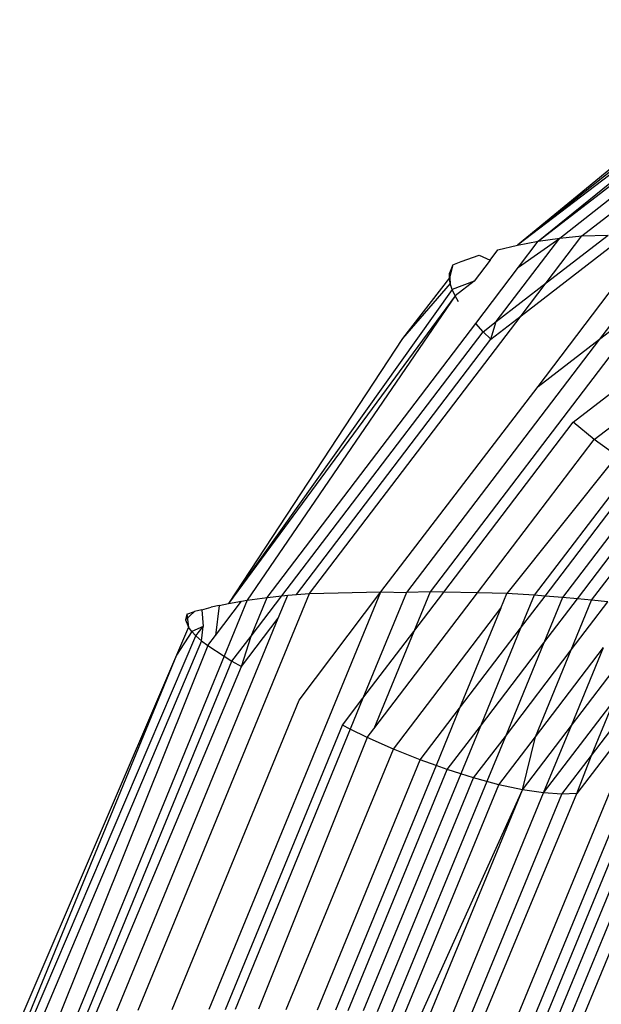
# Model space of a CAD drawing. Units: metres. Extents: x 9.7 to 38.8, y 10.8 to 24.7.
# Drawn here: x 35.7 to 35.7, y 17.2 to 17.2 of the extents above; entities that cross this region are included whole.
import ezdxf

# ---------------------------------------------------------------- set-up
doc = ezdxf.new("R2010")
doc.units = ezdxf.units.M
doc.layers.add('Edges', color=7, linetype='Continuous')

# ---------------------------------------------------------------- blocks, each defined once
blk = doc.blocks.new('supermarket shelves collection fr')
at = {"layer": 'Edges'}
for p, q in [((11.3976601, -1.4624631), (11.3962007, -1.4636653)), ((11.397661, -1.4625021), (11.3962007, -1.4636653)), ((11.3976665, -1.4625439), (11.3962007, -1.4636653)), ((11.3963104, -1.4636446), (11.3976665, -1.4625439)), ((11.3963104, -1.4636446), (11.3976766, -1.462588)), ((11.3964247, -1.4636281), (11.3976911, -1.4626339)), ((11.3965434, -1.4636158), (11.397724, -1.4627028)), ((11.3962191, -1.4640418), (11.3967794, -1.4636084)), ((11.3963097, -1.4644198), (11.3969259, -1.4636039)), ((11.3963526, -1.4638665), (11.3966823, -1.4636115)), ((11.3963526, -1.4638665), (11.3965434, -1.4636158)), ((11.3964247, -1.4636281), (11.3965434, -1.4636158)), ((11.3965434, -1.4636158), (11.3966823, -1.4636115)), ((11.3970618, -1.4636083), (11.3966361, -1.4641674)), ((11.3960865, -1.4640722), (11.3964247, -1.4636281)), ((11.3960958, -1.4636901), (11.3962007, -1.4636653)), ((11.3962007, -1.4636653), (11.3963104, -1.4636446)), ((11.3962047, -1.4637835), (11.3964247, -1.4636281)), ((11.3962047, -1.4637835), (11.3963104, -1.4636446)), ((11.3963104, -1.4636446), (11.3964247, -1.4636281)), ((11.3959004, -1.4637522), (11.3959957, -1.4637191)), ((11.3959957, -1.4637191), (11.3960544, -1.4637446)), ((11.3960544, -1.4637446), (11.3960958, -1.4636901)), ((11.3958553, -1.4637707), (11.3958368, -1.4638402)), ((11.3958553, -1.4637707), (11.3958376, -1.4638138)), ((11.3958553, -1.4637707), (11.3959004, -1.4637522)), ((11.3960544, -1.4637446), (11.3959691, -1.4638565)), ((11.3958368, -1.4638402), (11.3958376, -1.4638138)), ((11.3958376, -1.4638138), (11.3958416, -1.4638695)), ((11.3959772, -1.4640823), (11.3962047, -1.4637835)), ((11.3958368, -1.4638402), (11.3955869, -1.4641639)), ((11.3958416, -1.4638695), (11.3955869, -1.4641639)), ((11.3958416, -1.4638695), (11.3958368, -1.4638402)), ((11.3958517, -1.4639013), (11.3958416, -1.4638695)), ((11.3959691, -1.4638565), (11.3958517, -1.4639013)), ((11.3959691, -1.4638565), (11.3958671, -1.4639354)), ((11.3960865, -1.4640722), (11.3963526, -1.4638665)), ((11.3962191, -1.4640418), (11.3963526, -1.4638665)), ((11.3958517, -1.4639013), (11.3946604, -1.4655755)), ((11.3958671, -1.4639354), (11.3958517, -1.4639013)), ((11.3958671, -1.4639354), (11.3946604, -1.4655755)), ((11.3958671, -1.4639354), (11.3947598, -1.465558)), ((11.3969369, -1.4639348), (11.3957342, -1.4655145)), ((11.3958851, -1.463967), (11.3958671, -1.4639354)), ((11.3964974, -1.4646091), (11.3973272, -1.4639673)), ((11.3966361, -1.4641674), (11.3969369, -1.4639348)), ((11.3948648, -1.4655434), (11.3959772, -1.4640823)), ((11.3950914, -1.465523), (11.3962191, -1.4640418)), ((11.3960161, -1.4641267), (11.3959772, -1.4640823)), ((11.3960161, -1.4641267), (11.3960865, -1.4640722)), ((11.3960581, -1.4641663), (11.3962191, -1.4640418)), ((11.3960581, -1.4641663), (11.3960865, -1.4640722)), ((11.3949439, -1.465535), (11.3960161, -1.4641267)), ((11.3960581, -1.4641663), (11.3960161, -1.4641267)), ((11.3955869, -1.4641639), (11.3946604, -1.4655755)), ((11.3950212, -1.4655282), (11.3960581, -1.4641663)), ((11.3966361, -1.4641674), (11.3956081, -1.4655177)), ((11.3963097, -1.4644198), (11.3966361, -1.4641674)), ((11.3966088, -1.4647015), (11.3969966, -1.4644016)), ((11.3954712, -1.4655145), (11.3963097, -1.4644198)), ((11.3958069, -1.465516), (11.3964974, -1.4646091)), ((11.3966088, -1.4647015), (11.3964974, -1.4646091)), ((11.3959859, -1.4655197), (11.3966088, -1.4647015)), ((11.3967285, -1.4647895), (11.3966088, -1.4647015)), ((11.3967285, -1.4647895), (11.3961429, -1.465523)), ((11.3968124, -1.4648441), (11.3962889, -1.4655317)), ((11.3963471, -1.4655362), (11.3968536, -1.4648709)), ((11.3969219, -1.46491), (11.3964397, -1.4655434)), ((11.396519, -1.4655508), (11.3969811, -1.4649438)), ((11.396595, -1.465558), (11.3970403, -1.4649731)), ((11.3941786, -1.4677439), (11.3950914, -1.465523)), ((11.3945568, -1.4677396), (11.3954712, -1.4655145)), ((11.3947598, -1.465558), (11.3946366, -1.4658576)), ((11.3947297, -1.4655633), (11.3947598, -1.465558)), ((11.3947598, -1.465558), (11.3948648, -1.4655434)), ((11.3947795, -1.4657509), (11.3949439, -1.465535)), ((11.3947795, -1.4657509), (11.3948648, -1.4655434)), ((11.3948648, -1.4655434), (11.3949439, -1.465535)), ((11.3949247, -1.4656549), (11.3949754, -1.4655317)), ((11.3949439, -1.465535), (11.3949754, -1.4655317)), ((11.3949754, -1.4655317), (11.3950212, -1.4655282)), ((11.3950212, -1.4655282), (11.3950914, -1.465523)), ((11.395037, -1.4660915), (11.3954712, -1.4655145)), ((11.3950914, -1.465523), (11.3954712, -1.4655145)), ((11.3956081, -1.4655177), (11.3953763, -1.4660816)), ((11.3954342, -1.4662443), (11.3959859, -1.4655197)), ((11.3954712, -1.4655145), (11.3956081, -1.4655177)), ((11.3957342, -1.4655145), (11.3956081, -1.4655177)), ((11.3957342, -1.4655145), (11.3956475, -1.4657254)), ((11.3956475, -1.4657254), (11.3958069, -1.465516)), ((11.3958069, -1.465516), (11.3957342, -1.4655145)), ((11.3959859, -1.4655197), (11.3958069, -1.465516)), ((11.3961429, -1.465523), (11.3959859, -1.4655197)), ((11.396111, -1.4656005), (11.3961429, -1.465523)), ((11.3962889, -1.4655317), (11.3961429, -1.465523)), ((11.3962889, -1.4655317), (11.3962167, -1.4657074)), ((11.3962167, -1.4657074), (11.3963471, -1.4655362)), ((11.3963471, -1.4655362), (11.3962889, -1.4655317)), ((11.3964397, -1.4655434), (11.3963399, -1.465786)), ((11.3963399, -1.465786), (11.396519, -1.4655508)), ((11.3964397, -1.4655434), (11.3963471, -1.4655362)), ((11.396519, -1.4655508), (11.3964397, -1.4655434)), ((11.3964856, -1.4658241), (11.396595, -1.465558)), ((11.396595, -1.465558), (11.396519, -1.4655508)), ((11.396681, -1.4655674), (11.396595, -1.465558)), ((11.394517, -1.4656092), (11.3944788, -1.4656194)), ((11.394517, -1.4656092), (11.3945667, -1.465596)), ((11.394517, -1.4656092), (11.3945243, -1.4656991)), ((11.39461, -1.4655865), (11.3945667, -1.465596)), ((11.39459, -1.4657469), (11.3947297, -1.4655633)), ((11.39461, -1.4655865), (11.39459, -1.4657469)), ((11.39461, -1.4655865), (11.3946604, -1.4655755)), ((11.3946604, -1.4655755), (11.3947297, -1.4655633)), ((11.3955382, -1.4663529), (11.396111, -1.4656005)), ((11.396111, -1.4656005), (11.3958916, -1.4661345)), ((11.3964856, -1.4658241), (11.396681, -1.4655674)), ((11.3940643, -1.4677484), (11.3949247, -1.4656549)), ((11.3944788, -1.4656194), (11.3944297, -1.465663)), ((11.3944378, -1.4656325), (11.3944297, -1.465663)), ((11.3944297, -1.465663), (11.3944461, -1.4657023)), ((11.3944378, -1.4656325), (11.3944788, -1.4656194)), ((11.3944378, -1.4656325), (11.3944461, -1.4657023)), ((11.3947288, -1.4659122), (11.3949247, -1.4656549)), ((11.3963401, -1.4678079), (11.3972284, -1.4656465)), ((11.3964008, -1.4678164), (11.3972859, -1.465663)), ((11.3944461, -1.4657023), (11.3943832, -1.4658519)), ((11.3944633, -1.4657249), (11.3944461, -1.4657023)), ((11.3945243, -1.4656991), (11.3944633, -1.4657249)), ((11.3944863, -1.465749), (11.3945243, -1.4656991)), ((11.3945149, -1.4657745), (11.3945243, -1.4656991)), ((11.3958916, -1.4661345), (11.3962167, -1.4657074)), ((11.3962167, -1.4657074), (11.396002, -1.4662299)), ((11.3964635, -1.467826), (11.3973449, -1.4656816)), ((11.3965276, -1.4678368), (11.3974048, -1.4657023)), ((11.3936148, -1.4677895), (11.3944863, -1.465749)), ((11.3944633, -1.4657249), (11.3943832, -1.4658519)), ((11.3944863, -1.465749), (11.3944633, -1.4657249)), ((11.3944863, -1.465749), (11.3945149, -1.4657745)), ((11.3945487, -1.465801), (11.39459, -1.4657469)), ((11.394678, -1.4658842), (11.3947795, -1.4657509)), ((11.3947288, -1.4659122), (11.3947795, -1.4657509)), ((11.3953763, -1.4660816), (11.3956475, -1.4657254)), ((11.3956475, -1.4657254), (11.3954342, -1.4662443)), ((11.3964873, -1.4662261), (11.3968621, -1.4657339)), ((11.3945149, -1.4657745), (11.3936684, -1.4677817)), ((11.3945487, -1.465801), (11.393758, -1.4677711)), ((11.3945149, -1.4657745), (11.3945487, -1.465801)), ((11.3945487, -1.465801), (11.3946366, -1.4658576)), ((11.396002, -1.4662299), (11.3963399, -1.465786)), ((11.3963399, -1.465786), (11.3961351, -1.4662845)), ((11.3962954, -1.4662868), (11.3966582, -1.4658103)), ((11.3964873, -1.4662261), (11.3966582, -1.4658103)), ((11.3943832, -1.4658519), (11.3935467, -1.4678006)), ((11.3943832, -1.4658519), (11.3935851, -1.4677938)), ((11.3946366, -1.4658576), (11.3938539, -1.467762)), ((11.3946366, -1.4658576), (11.394678, -1.4658842)), ((11.3961351, -1.4662845), (11.3964856, -1.4658241)), ((11.396282, -1.4678006), (11.397088, -1.4658395)), ((11.3962954, -1.4662868), (11.3964856, -1.4658241)), ((11.3939079, -1.467758), (11.394678, -1.4658842)), ((11.3939561, -1.4677545), (11.3947288, -1.4659122)), ((11.394678, -1.4658842), (11.3947288, -1.4659122)), ((11.3965938, -1.4663868), (11.3969802, -1.4658792)), ((11.3952669, -1.4662254), (11.3953763, -1.4660816)), ((11.3953763, -1.4660816), (11.3953087, -1.4662461)), ((11.3943587, -1.4677418), (11.395037, -1.4660915)), ((11.3956814, -1.4664105), (11.3958916, -1.4661345)), ((11.3958916, -1.4661345), (11.3957657, -1.4664407)), ((11.3961933, -1.4677938), (11.3968891, -1.4661007)), ((11.3963388, -1.4665865), (11.3967145, -1.466093)), ((11.3968891, -1.4661007), (11.3965166, -1.46659)), ((11.3965938, -1.4663868), (11.3967145, -1.466093)), ((11.3946441, -1.4677406), (11.3952669, -1.4662254)), ((11.3953087, -1.4662461), (11.3952669, -1.4662254)), ((11.3958252, -1.466462), (11.396002, -1.4662299)), ((11.396002, -1.4662299), (11.3958972, -1.4664847)), ((11.396226, -1.4665694), (11.3964873, -1.4662261)), ((11.3963388, -1.4665865), (11.3964873, -1.4662261)), ((11.3953087, -1.4662461), (11.3946943, -1.4677412)), ((11.3953989, -1.4662907), (11.3948197, -1.4677396)), ((11.3953989, -1.4662907), (11.3953087, -1.4662461)), ((11.3953989, -1.4662907), (11.3954342, -1.4662443)), ((11.3955382, -1.4663529), (11.3953989, -1.4662907)), ((11.3959661, -1.4665064), (11.3961351, -1.4662845)), ((11.3961351, -1.4662845), (11.3960362, -1.4665251)), ((11.3961008, -1.4665424), (11.3962954, -1.4662868)), ((11.396226, -1.4665694), (11.3962954, -1.4662868)), ((11.3949677, -1.4677411), (11.3955382, -1.4663529)), ((11.3956814, -1.4664105), (11.3955382, -1.4663529)), ((11.3964364, -1.4665934), (11.3965938, -1.4663868)), ((11.3965166, -1.46659), (11.3965938, -1.4663868)), ((11.3951338, -1.4677429), (11.3956814, -1.4664105)), ((11.3957657, -1.4664407), (11.3952301, -1.4677439)), ((11.3957657, -1.4664407), (11.3956814, -1.4664105)), ((11.3958252, -1.466462), (11.3957657, -1.4664407)), ((11.3952976, -1.467746), (11.3958252, -1.466462)), ((11.3958972, -1.4664847), (11.3953779, -1.4677484)), ((11.3958972, -1.4664847), (11.3958252, -1.466462)), ((11.3959661, -1.4665064), (11.3958972, -1.4664847)), ((11.3954544, -1.4677515), (11.3959661, -1.4665064)), ((11.3960362, -1.4665251), (11.3955309, -1.4677545)), ((11.3956013, -1.4677578), (11.3961008, -1.4665424)), ((11.3960362, -1.4665251), (11.3959661, -1.4665064)), ((11.3961008, -1.4665424), (11.3960362, -1.4665251)), ((11.396226, -1.4665694), (11.3961008, -1.4665424)), ((11.3956891, -1.467762), (11.396226, -1.4665694)), ((11.3957348, -1.4677646), (11.396226, -1.4665694)), ((11.3958523, -1.4677711), (11.3963388, -1.4665865)), ((11.3959499, -1.4677773), (11.3964364, -1.4665934)), ((11.3960204, -1.4677817), (11.3965166, -1.46659)), ((11.3963388, -1.4665865), (11.396226, -1.4665694)), ((11.3964364, -1.4665934), (11.3963388, -1.4665865)), ((11.3965166, -1.46659), (11.3964364, -1.4665934))]:
    blk.add_line(p, q, dxfattribs=at)

msp = doc.modelspace()

# ---------------------------------------------------------------- block references
msp.add_blockref('supermarket shelves collection fr', (24.2565844, 18.6329077))

doc.saveas('drawing.dxf')
